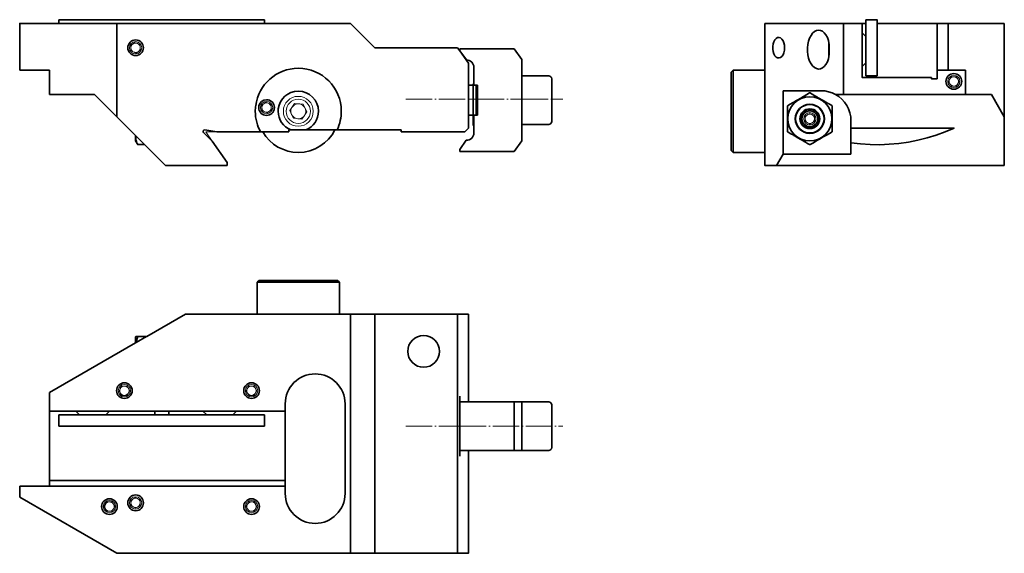
# Model space of a CAD drawing. Units: millimetres. Extents: x 57 to 320, y 103 to 246.
import ezdxf

# ---------------------------------------------------------------- set-up
doc = ezdxf.new("R2010")
doc.units = ezdxf.units.MM
doc.header["$MEASUREMENT"] = 0
doc.linetypes.add('AI-Linetype-0', pattern=[8.819444, 7.055556, -0.705556, 0.352778, -0.705556])
doc.linetypes.add('AI-Linetype-1', pattern=[8.819444, 7.055556, -0.705556, 0.352778, -0.705556])
doc.layers.add('schlanke Pratze', color=7, linetype='Continuous', lineweight=0)
doc.layers.add('Standardebene', color=7, linetype='Continuous', lineweight=0)

# ---------------------------------------------------------------- blocks, each defined once
blk = doc.blocks.new('Block_2')
at = {"layer": 'schlanke Pratze', "color": 7, "lineweight": 35}
for p, q in [((198.05, 143.79), (190.85, 143.79)), ((188.85, 130.79), (174.25, 130.79)), ((190.85, 130.79), (198.05, 130.79))]:
    blk.add_line(p, q, dxfattribs=at)
for points in [[(174.25, 130.79), (174.25, 143.79), (188.85, 143.79)], [(190.85, 143.79), (190.85, 130.79), (188.85, 130.79), (188.85, 143.79), (190.85, 143.79)], [(198.85, 142.99), (198.85, 142.88), (198.85, 142.56), (198.85, 142.03), (198.85, 141.32), (198.85, 140.45), (198.85, 139.47), (198.85, 138.4), (198.85, 137.29), (198.85, 136.17), (198.85, 135.11), (198.85, 134.12), (198.85, 133.26), (198.85, 132.55), (198.85, 132.02), (198.85, 131.7), (198.85, 131.59)]]:
    blk.add_lwpolyline(points, dxfattribs=at)
for points in [[(198.85, 142.99), (198.85, 143.43), (198.49, 143.79), (198.05, 143.79)], [(198.05, 130.79), (198.49, 130.79), (198.85, 131.15), (198.85, 131.59)]]:
    blk.add_open_spline(points, degree=3, dxfattribs=at)
blk = doc.blocks.new('Block_0')
at = {"layer": 'schlanke Pratze'}
blk.add_blockref('Block_2', (0, 0), dxfattribs=at)
blk = doc.blocks.new('Block_5')
at = {"layer": 'schlanke Pratze', "color": 7, "lineweight": 35}
for p, q in [((188.85, 238.26), (174.25, 238.26)), ((190.85, 235.41), (188.85, 238.26)), ((198.05, 231.01), (190.85, 231.01)), ((178.05, 228.91), (177.85, 228.91)), ((177.85, 220.49), (178.05, 220.49)), ((177.85, 219.6), (177.85, 219.25)), ((178.05, 217.74), (177.85, 217.74)), ((190.85, 218.01), (198.05, 218.01)), ((175.96, 213.76), (174.25, 211.31)), ((175.96, 213.76), (176.04, 213.76)), ((188.85, 210.76), (190.85, 213.62)), ((174.25, 210.76), (174.25, 211.31)), ((174.25, 210.76), (188.85, 210.76))]:
    blk.add_line(p, q, dxfattribs=at)
for points in [[(175.96, 235.26), (176.04, 235.26), (174.25, 237.71), (174.25, 238.26)], [(190.85, 213.62), (190.85, 218.01), (190.85, 224.74), (190.85, 231.01), (190.85, 235.41)], [(178.05, 233.27), (178.05, 228.91), (178.05, 228.51)], [(198.85, 230.21), (198.85, 230.1), (198.85, 229.78), (198.85, 229.25), (198.85, 228.54), (198.85, 227.68), (198.85, 226.69), (198.85, 225.63), (198.85, 224.74), (198.85, 224.51), (198.85, 223.4), (198.85, 222.33), (198.85, 221.35), (198.85, 220.48), (198.85, 219.77), (198.85, 219.24), (198.85, 218.92), (198.85, 218.81)], [(177.85, 228.51), (176.59, 228.51), (176.59, 224.74), (176.59, 220.51), (177.85, 220.51)], [(177.85, 220.87), (177.85, 221.54), (177.85, 222.36), (177.85, 223.3), (177.85, 224.3), (177.85, 224.74), (177.85, 225.31), (177.85, 226.29), (177.85, 227.16), (177.85, 227.9), (177.85, 228.45), (177.85, 228.51), (177.85, 228.79), (177.85, 228.91)], [(179.05, 228.51), (178.75, 228.51), (178.65, 228.51), (178.05, 228.51)], [(178.65, 220.87), (178.65, 221.08), (178.65, 221.55), (178.65, 222.39), (178.65, 223.35), (178.65, 224.36), (178.65, 224.74), (178.65, 225.39), (178.65, 226.37), (178.65, 227.25), (178.65, 227.95), (178.65, 227.97), (178.65, 228.51)], [(178.75, 228.51), (178.75, 228.4), (178.75, 228.21), (178.75, 228.06), (178.75, 227.51), (178.75, 226.79), (178.75, 225.93), (178.75, 225), (178.75, 224.74), (178.75, 224.03), (178.75, 223.09), (178.75, 222.24), (178.75, 221.52), (178.75, 220.97), (178.75, 220.81), (178.75, 220.63), (178.75, 220.51)], [(179.05, 220.51), (179.05, 224.74), (179.05, 228.51)], [(177.85, 219.6), (177.85, 220.32), (177.85, 220.49), (177.85, 220.51), (177.85, 220.87)], [(177.85, 217.74), (177.85, 218.04), (177.85, 218.58), (177.85, 219.25)], [(178.05, 220.51), (178.65, 220.51), (178.75, 220.51), (179.05, 220.51)], [(178.05, 220.51), (178.05, 220.49), (178.05, 217.74), (178.05, 215.76)], [(178.65, 220.87), (178.65, 220.71), (178.65, 220.51)]]:
    blk.add_lwpolyline(points, dxfattribs=at)
at = {"layer": 'schlanke Pratze', "color": 7, "linetype": 'AI-Linetype-0', "lineweight": 9}
blk.add_lwpolyline([(159.82, 224.74), (176.59, 224.74), (177.85, 224.74), (178.65, 224.74), (178.75, 224.74), (179.05, 224.74), (190.85, 224.74), (198.85, 224.74), (201.86, 224.74)], dxfattribs=at)
at = {"layer": 'schlanke Pratze', "color": 7, "lineweight": 35}
for points in [[(178.05, 233.27), (178.05, 234.37), (177.15, 235.26), (176.04, 235.26)], [(198.85, 230.21), (198.85, 230.65), (198.49, 231.01), (198.05, 231.01)], [(178.65, 227.95), (178.71, 228.02), (178.75, 228.12), (178.75, 228.21)], [(178.75, 220.81), (178.75, 220.91), (178.71, 221.01), (178.65, 221.08)], [(198.05, 218.01), (198.49, 218.01), (198.85, 218.37), (198.85, 218.81)], [(176.04, 213.76), (177.15, 213.76), (178.05, 214.66), (178.05, 215.76)]]:
    blk.add_open_spline(points, degree=3, dxfattribs=at)
blk = doc.blocks.new('Block_3')
at = {"layer": 'schlanke Pratze'}
blk.add_blockref('Block_5', (0, 0), dxfattribs=at)
blk = doc.blocks.new('Block_8')
at = {"layer": 'Standardebene', "color": 7, "lineweight": 35}
for p, q in [((67.09, 246.02), (67.09, 245.02)), ((122.09, 246.02), (67.09, 246.02)), ((82.57, 245.02), (82.57, 220.04)), ((122.09, 245.02), (122.09, 246.02)), ((255.88, 245.02), (276.87, 245.02)), ((276.87, 245.02), (276.87, 226.02)), ((281.88, 245.02), (276.87, 245.02)), ((282.87, 245.02), (281.88, 245.02)), ((301.88, 245.02), (285.87, 245.02)), ((301.88, 232.52), (301.88, 245.02)), ((301.88, 245.02), (304.87, 245.02)), ((304.87, 232.52), (304.87, 245.02)), ((304.87, 245.02), (319.88, 245.02)), ((174.25, 237.73), (174.25, 238.27)), ((176.59, 217.02), (176.59, 234.38)), ((64.59, 232.52), (56.59, 232.52)), ((64.59, 232.52), (64.59, 226.02)), ((247.38, 232.52), (246.88, 232.02)), ((255.88, 232.52), (247.38, 232.52)), ((304.87, 232.52), (301.88, 232.52)), ((301.88, 230.22), (301.88, 232.52)), ((309.49, 232.52), (304.87, 232.52)), ((309.49, 232.52), (309.49, 226.02)), ((285.87, 231.02), (282.87, 231.02)), ((76.59, 226.02), (64.59, 226.02)), ((82.57, 220.04), (76.59, 226.02)), ((276.87, 226.02), (274.75, 226.02)), ((276.87, 226.02), (309.49, 226.02)), ((278.88, 219.02), (278.88, 217.02)), ((319.88, 220.04), (319.88, 207.02)), ((109.31, 216.02), (106.12, 216.56)), ((109.31, 216.02), (120.99, 216.02)), ((128.59, 216.02), (128.59, 216.52)), ((128.59, 216.52), (129.05, 216.52)), ((141.45, 216.52), (158.59, 216.52)), ((158.59, 216.52), (158.59, 216.02)), ((158.59, 216.02), (175.59, 216.02)), ((175.59, 216.02), (176.59, 217.02)), ((278.88, 213.08), (278.88, 217.02)), ((105.77, 215.88), (108.04, 213.57)), ((112.09, 207.79), (108.04, 213.57)), ((88.16, 212.62), (89.99, 212.62)), ((174.25, 210.77), (174.25, 211.32)), ((246.88, 211.02), (247.38, 210.52)), ((278.88, 213.08), (278.88, 210.02)), ((247.38, 210.52), (255.88, 210.52)), ((278.88, 210.02), (260.71, 210.02)), ((95.59, 207.02), (112.09, 207.02)), ((112.09, 207.02), (112.09, 207.79)), ((258.98, 207.02), (319.88, 207.02)), ((120.59, 176.3), (120.09, 175.8)), ((142.09, 175.8), (141.59, 176.3)), ((142.09, 167.3), (142.09, 175.8)), ((145.09, 167.3), (151.59, 167.3)), ((151.59, 167.3), (151.59, 103.3)), ((151.59, 167.3), (173.69, 167.3)), ((176.59, 167.3), (173.69, 167.3)), ((176.59, 167.3), (176.59, 143.95)), ((87.65, 161.3), (87.59, 161.2)), ((88.16, 161.3), (90.57, 161.3)), ((88.16, 161.25), (90.49, 161.25)), ((64.59, 141.3), (64.59, 146.3)), ((127.59, 141.3), (127.59, 143.3)), ((143.59, 119.31), (143.59, 143.3)), ((64.59, 141.3), (64.59, 122.8)), ((67.09, 140.3), (67.09, 137.3)), ((92.69, 141.3), (92.69, 140.3)), ((96.49, 140.3), (96.49, 141.3)), ((122.09, 137.3), (122.09, 140.3)), ((127.59, 122.8), (127.59, 141.3)), ((122.09, 137.3), (67.09, 137.3)), ((56.59, 121.3), (56.59, 118.3)), ((64.59, 122.8), (127.59, 122.8)), ((64.59, 122.8), (64.59, 121.3)), ((127.59, 121.3), (127.59, 122.8)), ((127.59, 119.31), (127.59, 121.3)), ((56.59, 118.3), (82.57, 103.3)), ((145.09, 103.3), (151.59, 103.3)), ((151.59, 103.3), (173.69, 103.3))]:
    blk.add_line(p, q, dxfattribs=at)
at = {"layer": 'Standardebene', "color": 7, "lineweight": 9}
for p, q in [((282.87, 241.52), (281.88, 242.52)), ((87.39, 239.96), (86.25, 239.08)), ((88.73, 239.4), (87.39, 239.96)), ((86.25, 239.08), (86.43, 237.65)), ((88.24, 237.45), (87.77, 237.09)), ((88.92, 237.97), (88.45, 237.62)), ((88.73, 239.4), (88.81, 238.82)), ((88.84, 238.52), (88.92, 237.97)), ((281.88, 233.52), (282.87, 234.52)), ((304.94, 229.52), (305.23, 230.03)), ((305.23, 229.02), (304.94, 229.52)), ((305.37, 230.26), (305.66, 230.77)), ((305.66, 228.27), (305.37, 228.78)), ((122.39, 223.96), (121.25, 223.08)), ((121.25, 223.08), (121.43, 221.65)), ((122.08, 221.38), (121.43, 221.65)), ((122.77, 221.09), (122.14, 221.35)), ((123.24, 221.46), (122.77, 221.09)), ((123.92, 221.97), (123.45, 221.62)), ((123.72, 223.4), (123.8, 222.82)), ((123.84, 222.52), (123.92, 221.97)), ((133.38, 221.34), (132.4, 223.43)), ((133.38, 221.34), (132.86, 220.6)), ((130.66, 219.57), (129.76, 219.64)), ((132.06, 219.45), (131.18, 219.53)), ((132.57, 220.17), (132.06, 219.45)), ((266.63, 220.24), (267.14, 220.53)), ((267.37, 220.67), (267.88, 220.96)), ((267.88, 220.96), (268.38, 220.67)), ((268.61, 220.53), (269.13, 220.24)), ((108.04, 213.57), (106.32, 216.02)), ((109.31, 216.02), (106.32, 216.02)), ((83.58, 147.54), (83.87, 148.05)), ((86.04, 146.8), (85.32, 148.05)), ((117.58, 147.54), (117.87, 148.05)), ((120.04, 146.8), (119.32, 148.05)), ((83.16, 146.8), (83.44, 147.31)), ((83.44, 146.3), (83.16, 146.8)), ((83.87, 145.55), (83.58, 146.06)), ((85.32, 145.55), (86.04, 146.8)), ((117.16, 146.8), (117.45, 147.31)), ((117.45, 146.3), (117.16, 146.8)), ((117.87, 145.55), (117.58, 146.06)), ((119.32, 145.55), (120.04, 146.8)), ((71.59, 141.3), (72.59, 140.3)), ((79.59, 140.3), (80.59, 141.3)), ((105.59, 141.3), (106.59, 140.3)), ((113.59, 140.3), (114.59, 141.3)), ((79.86, 117.05), (79.13, 115.8)), ((81.3, 117.05), (81.6, 116.54)), ((81.73, 116.31), (82.03, 115.8)), ((86.34, 117.52), (86.85, 117.81)), ((86.34, 116.07), (87.59, 115.35)), ((87.59, 115.35), (88.84, 116.07)), ((88.33, 117.81), (88.84, 117.52)), ((117.16, 115.8), (117.45, 116.31)), ((117.58, 116.54), (117.87, 117.05)), ((120.04, 115.8), (119.32, 117.05)), ((79.13, 115.8), (79.86, 114.55)), ((81.6, 115.07), (81.3, 114.55)), ((82.03, 115.8), (81.73, 115.3)), ((117.45, 115.3), (117.16, 115.8)), ((117.87, 114.55), (117.58, 115.07)), ((119.32, 114.55), (120.04, 115.8))]:
    blk.add_line(p, q, dxfattribs=at)
at = {"layer": 'Standardebene', "color": 7, "lineweight": 35}
for points in [[(56.59, 232.52), (56.59, 245.02), (67.09, 245.02), (82.57, 245.02)], [(145.09, 245.02), (122.09, 245.02), (82.57, 245.02)], [(145.09, 245.02), (151.59, 238.52), (173.69, 238.52)], [(260.71, 210.02), (258.98, 207.02), (255.88, 207.02), (255.88, 210.52), (255.88, 232.52), (255.88, 245.02)], [(281.88, 245.02), (281.88, 242.52), (281.88, 233.52), (281.88, 230.52), (300.38, 230.52), (300.38, 230.22), (301.88, 230.22)], [(282.87, 246.02), (285.87, 246.02), (285.87, 245.02), (285.87, 231.02)], [(282.87, 231.02), (282.87, 234.52), (282.87, 241.52), (282.87, 245.02), (282.87, 246.02)], [(319.88, 245.02), (319.88, 220.04), (316.42, 226.02), (309.49, 226.02)], [(272.87, 240.5), (272.57, 241.29), (272.19, 241.97), (271.74, 242.51), (271.25, 242.92), (270.72, 243.16), (270.17, 243.22), (269.63, 243.12), (269.11, 242.84), (268.62, 242.41), (268.19, 241.83), (267.82, 241.12), (267.54, 240.31), (267.34, 239.43), (267.25, 238.49), (267.25, 237.55), (267.34, 236.62), (267.54, 235.73), (267.82, 234.92), (268.19, 234.21), (268.62, 233.64), (269.11, 233.2), (269.63, 232.93), (270.17, 232.82), (270.72, 232.89), (271.25, 233.13), (271.74, 233.53), (272.19, 234.07), (272.57, 234.75), (272.87, 235.54), (273.01, 236.78), (273.06, 238.02), (273.01, 239.26), (272.87, 240.5)], [(176.59, 234.38), (174.25, 237.72), (174.25, 237.73), (173.69, 238.52)], [(246.88, 215.78), (246.88, 217.1), (246.88, 218.5), (246.88, 219.96), (246.88, 221.46), (246.88, 222.96), (246.88, 224.43), (246.88, 225.84), (246.88, 227.17), (246.88, 228.38), (246.88, 229.44), (246.88, 230.35), (246.88, 231.07), (246.88, 231.59), (246.88, 231.91), (246.88, 232.02)], [(247.38, 232.52), (247.38, 232.41), (247.38, 232.07), (247.38, 231.52), (247.38, 230.76), (247.38, 229.82), (247.38, 228.7), (247.38, 227.43), (247.38, 226.05), (247.38, 224.57), (247.38, 223.03), (247.38, 221.46), (247.38, 219.89), (247.38, 218.35), (247.38, 216.88), (247.38, 215.5)], [(260.71, 227.02), (267.93, 227.02), (270.88, 227.02)], [(260.71, 210.02), (260.71, 216.11), (260.71, 227.02)], [(274.75, 226.02), (273.83, 226.45), (272.87, 226.77), (271.88, 226.96), (270.88, 227.02)], [(267.82, 226.42), (267.1, 226), (266.37, 225.58), (266, 225.37), (265.63, 225.15), (265.26, 224.94), (264.88, 224.72), (264.79, 224.67), (264.69, 224.61), (264.6, 224.56), (264.5, 224.5), (264.32, 224.39), (264.13, 224.29), (263.76, 224.07), (263.39, 223.86), (262.65, 223.43), (261.92, 223.02)], [(273.83, 223.02), (273.46, 223.22), (273.1, 223.43), (273.01, 223.49), (272.92, 223.54), (272.82, 223.59), (272.73, 223.65), (272.55, 223.75), (272.36, 223.86), (271.99, 224.07), (271.62, 224.29), (271.25, 224.5), (270.88, 224.72), (270.5, 224.93), (270.13, 225.15), (270.03, 225.2), (269.93, 225.26), (269.85, 225.31), (269.75, 225.37), (269.56, 225.48), (269.38, 225.58), (269.01, 225.79), (268.65, 226), (268.29, 226.22), (267.93, 226.42)], [(278.88, 219.02), (278.81, 220.08), (278.59, 221.13), (278.25, 222.14), (277.77, 223.09), (277.16, 223.96), (276.45, 224.75), (275.64, 225.45), (274.75, 226.02)], [(261.87, 222.93), (261.87, 222.09), (261.87, 221.24), (261.87, 220.82), (261.87, 220.39), (261.87, 219.96), (261.87, 219.53), (261.87, 219.42), (261.87, 219.31), (261.87, 219.21), (261.87, 219.1), (261.87, 218.88), (261.87, 218.66), (261.87, 218.23), (261.87, 217.8), (261.87, 216.95), (261.87, 216.11)], [(273.87, 216.11), (273.87, 216.95), (273.87, 217.8), (273.87, 218.22), (273.87, 218.65), (273.87, 219.08), (273.87, 219.51), (273.87, 219.62), (273.87, 219.73), (273.87, 219.84), (273.87, 219.95), (273.87, 220.17), (273.87, 220.39), (273.87, 220.82), (273.87, 221.24), (273.87, 222.09), (273.87, 222.93)], [(82.57, 220.04), (87.59, 215.02), (89.99, 212.62), (95.59, 207.02)], [(120.99, 216.02), (121.56, 216.02), (128.59, 216.02)], [(133.13, 216.52), (132.63, 216.52), (132.13, 216.52), (131.87, 216.52), (131.61, 216.52), (131.48, 216.52), (131.35, 216.52), (131.29, 216.52), (131.22, 216.52), (131.15, 216.52), (131.09, 216.52), (130.83, 216.52), (130.56, 216.52), (130.31, 216.52), (130.05, 216.52), (129.54, 216.52), (129.05, 216.52)], [(133.13, 216.52), (140.89, 216.52), (141.45, 216.52)], [(267.82, 212.62), (267.47, 212.83), (267.1, 213.04), (267, 213.09), (266.91, 213.15), (266.82, 213.2), (266.73, 213.25), (266.55, 213.36), (266.36, 213.46), (265.99, 213.68), (265.62, 213.89), (265.25, 214.11), (264.87, 214.32), (264.5, 214.54), (264.12, 214.76), (264.03, 214.81), (263.94, 214.87), (263.84, 214.92), (263.75, 214.98), (263.57, 215.08), (263.38, 215.19), (263.01, 215.4), (262.64, 215.61), (262.28, 215.82), (261.92, 216.03)], [(267.93, 212.62), (268.65, 213.04), (269.38, 213.46), (269.75, 213.68), (270.12, 213.89), (270.49, 214.11), (270.87, 214.32), (270.96, 214.38), (271.06, 214.43), (271.15, 214.48), (271.24, 214.54), (271.44, 214.65), (271.62, 214.75), (271.99, 214.97), (272.37, 215.18), (273.1, 215.61), (273.83, 216.03)], [(278.88, 213.08), (281.42, 212.78), (283.99, 212.62), (286.55, 212.59), (289.12, 212.69), (291.68, 212.93), (294.22, 213.29), (296.74, 213.78), (299.23, 214.4), (301.68, 215.15), (304.1, 216.02), (306.46, 217.02), (278.88, 217.02)], [(87.59, 213.62), (87.59, 213.79), (87.59, 214.26), (87.59, 215.02)], [(87.59, 213.62), (88.16, 212.62), (87.95, 213.04), (87.79, 213.46), (87.73, 213.68), (87.68, 213.89), (87.66, 214.11), (87.65, 214.32), (87.65, 214.38), (87.65, 214.43), (87.65, 214.48), (87.65, 214.54), (87.66, 214.65), (87.68, 214.75), (87.7, 214.88)], [(246.88, 211.02), (246.88, 211.13), (246.88, 211.44), (246.88, 211.96), (246.88, 212.66), (246.88, 213.55), (246.88, 214.59), (246.88, 215.78)], [(247.38, 215.5), (247.38, 214.27), (247.38, 213.17), (247.38, 212.24), (247.38, 211.5), (247.38, 210.96), (247.38, 210.63), (247.38, 210.52)], [(142.09, 175.8), (141.99, 175.8), (141.68, 175.8), (141.18, 175.8), (140.48, 175.8), (139.62, 175.8), (138.6, 175.8), (137.43, 175.8), (136.15, 175.8), (134.77, 175.8), (133.33, 175.8), (131.84, 175.8), (130.34, 175.8), (128.85, 175.8), (127.41, 175.8), (126.03, 175.8), (124.74, 175.8), (123.58, 175.8), (122.56, 175.8), (121.69, 175.8), (121, 175.8), (120.5, 175.8), (120.19, 175.8), (120.09, 175.8), (120.09, 167.3)], [(120.59, 176.3), (120.7, 176.3), (121.01, 176.3), (121.54, 176.3), (122.26, 176.3), (123.15, 176.3), (124.21, 176.3), (125.41, 176.3), (126.73, 176.3), (128.13, 176.3), (129.59, 176.3), (131.09, 176.3), (132.58, 176.3), (134.04, 176.3), (135.45, 176.3), (136.76, 176.3), (137.96, 176.3), (139.02, 176.3), (139.92, 176.3), (140.64, 176.3), (141.16, 176.3), (141.48, 176.3), (141.59, 176.3)], [(100.96, 167.3), (90.57, 161.3), (90.49, 161.25), (87.77, 159.69), (87.59, 159.58), (64.59, 146.3)], [(145.09, 167.3), (145.09, 119.31), (145.09, 103.3), (82.57, 103.3)], [(145.09, 167.3), (142.09, 167.3), (120.09, 167.3), (100.96, 167.3)], [(173.69, 167.3), (173.69, 137.3), (173.69, 103.3)], [(87.59, 159.58), (87.59, 160.27), (87.59, 160.78), (87.59, 161.09), (87.59, 161.2)], [(88.16, 161.3), (87.95, 161.3), (87.79, 161.3), (87.73, 161.3), (87.68, 161.3), (87.66, 161.3), (87.65, 161.3)], [(87.77, 159.69), (87.79, 159.79), (87.95, 160.52), (88.16, 161.25)], [(88.16, 161.3), (88.16, 161.28), (88.16, 161.25)], [(174.25, 129.3), (174.25, 137.3), (174.25, 145.3)], [(127.59, 141.3), (114.59, 141.3), (105.59, 141.3), (96.49, 141.3), (92.69, 141.3), (80.59, 141.3), (71.59, 141.3), (64.59, 141.3)], [(122.09, 140.3), (113.59, 140.3), (106.59, 140.3), (96.49, 140.3), (92.69, 140.3), (79.59, 140.3), (72.59, 140.3), (67.09, 140.3)], [(176.59, 130.51), (176.59, 103.3), (173.69, 103.3)], [(56.59, 121.3), (64.59, 121.3), (127.59, 121.3)]]:
    blk.add_lwpolyline(points, dxfattribs=at)
blk.add_lwpolyline([(261.14, 238.52), (261.09, 239.2), (260.95, 239.85), (260.71, 240.4), (260.4, 240.85), (260.04, 241.14), (259.65, 241.26), (259.26, 241.23), (258.88, 241.01), (258.54, 240.64), (258.27, 240.14), (258.08, 239.53), (257.98, 238.86), (257.98, 238.18), (258.08, 237.51), (258.27, 236.91), (258.54, 236.4), (258.88, 236.04), (259.26, 235.82), (259.65, 235.78), (260.04, 235.91), (260.4, 236.2), (260.71, 236.64), (260.95, 237.2), (261.09, 237.84)], close=True, dxfattribs=at)
at = {"layer": 'Standardebene', "color": 7, "lineweight": 9}
for points in [[(272.87, 235.54), (272.87, 236.47), (272.87, 237.49), (272.87, 238.55), (272.87, 239.58), (272.87, 240.5)], [(87.77, 237.09), (87.1, 237.37), (86.43, 237.65)], [(305.66, 228.27), (306.37, 228.27), (307.1, 228.27), (307.83, 229.52), (307.1, 230.77)], [(305.66, 230.77), (306.37, 230.77), (307.1, 230.77)], [(123.72, 223.4), (123, 223.7), (122.39, 223.96)], [(132.4, 223.43), (130.1, 223.63), (128.78, 221.73)], [(129.76, 219.64), (129.28, 220.67), (128.78, 221.73)], [(266.63, 220.24), (266.63, 219.52), (266.63, 218.79), (267.88, 218.07), (269.13, 218.79)], [(269.13, 220.24), (269.13, 219.52), (269.13, 218.79)], [(83.87, 148.05), (84.59, 148.05), (85.32, 148.05)], [(117.87, 148.05), (118.59, 148.05), (119.32, 148.05)], [(83.87, 145.55), (84.59, 145.55), (85.32, 145.55)], [(117.87, 145.55), (118.59, 145.55), (119.32, 145.55)], [(81.3, 117.05), (80.59, 117.05), (79.86, 117.05)], [(86.34, 117.52), (86.34, 116.8), (86.34, 116.07)], [(87.08, 117.95), (87.59, 118.23), (88.09, 117.95)], [(88.84, 117.52), (88.84, 116.8), (88.84, 116.07)], [(117.87, 117.05), (118.59, 117.05), (119.32, 117.05)], [(81.3, 114.55), (80.59, 114.55), (79.86, 114.55)], [(117.87, 114.55), (118.59, 114.55), (119.32, 114.55)]]:
    blk.add_lwpolyline(points, dxfattribs=at)
at = {"layer": 'Standardebene', "color": 7, "linetype": 'AI-Linetype-1', "lineweight": 9}
blk.add_lwpolyline([(159.82, 137.3), (173.69, 137.3), (174.25, 137.3), (201.86, 137.3)], dxfattribs=at)
at = {"layer": 'Standardebene', "color": 7, "lineweight": 9}
for centre, radius in [((122.59, 222.52), 1.65), ((131.09, 221.52), 3.23), ((118.59, 146.8), 1.65), ((80.59, 115.8), 1.65), ((118.59, 115.8), 1.65)]:
    blk.add_circle(centre, radius, dxfattribs=at)
at = {"layer": 'Standardebene', "color": 7, "lineweight": 35}
blk.add_circle((267.88, 219.52), 3.9, dxfattribs=at)
for points, knots in [([(89.68, 238.52), (89.68, 239.68), (88.75, 240.62), (87.59, 240.62), (86.43, 240.62), (85.49, 239.68), (85.49, 238.52), (85.49, 237.36), (86.43, 236.42), (87.59, 236.42), (88.75, 236.42), (89.68, 237.36), (89.68, 238.52)], [0, 0, 0, 0, 1, 1, 1, 2, 2, 2, 3, 3, 3, 4, 4, 4, 4]), ([(142.59, 221.52), (142.59, 227.87), (137.44, 233.02), (131.09, 233.02), (125.26, 233.02), (120.44, 228.68), (119.7, 223.05), (119.62, 222.55), (119.59, 222.04), (119.59, 221.52), (119.59, 219.51), (120.11, 217.61), (120.99, 216.02)], [0, 0, 0, 0, 1, 1, 1, 2, 2, 2, 3, 3, 3, 4, 4, 4, 4]), ([(308.48, 229.52), (308.48, 230.68), (307.53, 231.62), (306.37, 231.62), (305.21, 231.62), (304.28, 230.68), (304.28, 229.52), (304.28, 228.36), (305.21, 227.42), (306.37, 227.42), (307.53, 227.42), (308.48, 228.36), (308.48, 229.52)], [0, 0, 0, 0, 1, 1, 1, 2, 2, 2, 3, 3, 3, 4, 4, 4, 4]), ([(136.49, 221.52), (136.49, 224.5), (134.07, 226.92), (131.09, 226.92), (128.32, 226.92), (126.04, 224.84), (125.73, 222.16), (125.7, 221.95), (125.69, 221.74), (125.69, 221.52), (125.69, 219.28), (127.06, 217.35), (129.05, 216.52)], [0, 0, 0, 0, 1, 1, 1, 2, 2, 2, 3, 3, 3, 4, 4, 4, 4]), ([(124.69, 222.52), (124.69, 223.68), (123.75, 224.63), (122.59, 224.63), (121.58, 224.63), (120.72, 223.9), (120.53, 222.94), (120.5, 222.8), (120.49, 222.66), (120.49, 222.52), (120.49, 221.36), (121.43, 220.42), (122.59, 220.42), (123.68, 220.42), (124.57, 221.24), (124.67, 222.31), (124.68, 222.38), (124.69, 222.45), (124.69, 222.52)], [0, 0, 0, 0, 1, 1, 1, 2, 2, 2, 3, 3, 3, 4, 4, 4, 5, 5, 5, 6, 6, 6, 6]), ([(273.78, 219.52), (273.78, 222.78), (271.13, 225.42), (267.88, 225.42), (264.62, 225.42), (261.97, 222.78), (261.97, 219.52), (261.97, 216.26), (264.62, 213.62), (267.88, 213.62), (271.13, 213.62), (273.78, 216.26), (273.78, 219.52)], [0, 0, 0, 0, 1, 1, 1, 2, 2, 2, 3, 3, 3, 4, 4, 4, 4]), ([(271.67, 219.52), (271.67, 221.62), (269.97, 223.32), (267.88, 223.32), (265.78, 223.32), (264.07, 221.62), (264.07, 219.52), (264.07, 217.42), (265.78, 215.72), (267.88, 215.72), (269.97, 215.72), (271.67, 217.42), (271.67, 219.52)], [0, 0, 0, 0, 1, 1, 1, 2, 2, 2, 3, 3, 3, 4, 4, 4, 4]), ([(270.52, 219.52), (270.52, 220.98), (269.34, 222.17), (267.88, 222.17), (266.41, 222.17), (265.23, 220.98), (265.23, 219.52), (265.23, 218.06), (266.41, 216.88), (267.88, 216.88), (269.34, 216.88), (270.52, 218.06), (270.52, 219.52)], [0, 0, 0, 0, 1, 1, 1, 2, 2, 2, 3, 3, 3, 4, 4, 4, 4]), ([(270.38, 219.52), (270.38, 220.91), (269.25, 222.02), (267.88, 222.02), (266.5, 222.02), (265.37, 220.91), (265.37, 219.52), (265.37, 218.14), (266.5, 217.02), (267.88, 217.02), (269.25, 217.02), (270.38, 218.14), (270.38, 219.52)], [0, 0, 0, 0, 1, 1, 1, 2, 2, 2, 3, 3, 3, 4, 4, 4, 4]), ([(269.97, 219.52), (269.97, 220.68), (269.04, 221.62), (267.88, 221.62), (266.71, 221.62), (265.77, 220.68), (265.77, 219.52), (265.77, 218.37), (266.71, 217.42), (267.88, 217.42), (269.04, 217.42), (269.97, 218.37), (269.97, 219.52)], [0, 0, 0, 0, 1, 1, 1, 2, 2, 2, 3, 3, 3, 4, 4, 4, 4]), ([(106.12, 216.56), (106.11, 216.56), (106.08, 216.56), (106.06, 216.56), (105.84, 216.56), (105.66, 216.38), (105.66, 216.16), (105.66, 216.05), (105.7, 215.95), (105.77, 215.88)], [0, 0, 0, 0, 1, 1, 1, 2, 2, 2, 3, 3, 3, 3]), ([(121.56, 216.02), (123.58, 212.52), (127.25, 210.55), (131.09, 210.52), (135.34, 210.52), (139.03, 212.93), (140.89, 216.52)], [0, 0, 0, 0, 1, 1, 1, 2, 2, 2, 2]), ([(168.84, 157.3), (168.84, 159.65), (166.94, 161.55), (164.59, 161.55), (162.24, 161.55), (160.34, 159.65), (160.34, 157.3), (160.34, 154.95), (162.24, 153.05), (164.59, 153.05), (166.94, 153.05), (168.84, 154.95), (168.84, 157.3)], [0, 0, 0, 0, 1, 1, 1, 2, 2, 2, 3, 3, 3, 4, 4, 4, 4]), ([(143.59, 143.3), (143.59, 147.72), (140, 151.3), (135.59, 151.3), (131.17, 151.3), (127.59, 147.72), (127.59, 143.3)], [0, 0, 0, 0, 1, 1, 1, 2, 2, 2, 2]), ([(86.69, 146.8), (86.69, 147.96), (85.75, 148.9), (84.59, 148.9), (83.43, 148.9), (82.49, 147.96), (82.49, 146.8), (82.49, 145.64), (83.43, 144.71), (84.59, 144.71), (85.75, 144.71), (86.69, 145.64), (86.69, 146.8)], [0, 0, 0, 0, 1, 1, 1, 2, 2, 2, 3, 3, 3, 4, 4, 4, 4]), ([(120.69, 146.8), (120.69, 147.96), (119.75, 148.9), (118.59, 148.9), (117.43, 148.9), (116.49, 147.96), (116.49, 146.8), (116.49, 145.64), (117.43, 144.71), (118.59, 144.71), (119.75, 144.71), (120.69, 145.64), (120.69, 146.8)], [0, 0, 0, 0, 1, 1, 1, 2, 2, 2, 3, 3, 3, 4, 4, 4, 4]), ([(89.68, 116.8), (89.68, 117.96), (88.75, 118.9), (87.59, 118.9), (86.43, 118.9), (85.49, 117.96), (85.49, 116.8), (85.49, 115.64), (86.43, 114.7), (87.59, 114.7), (88.75, 114.7), (89.68, 115.64), (89.68, 116.8)], [0, 0, 0, 0, 1, 1, 1, 2, 2, 2, 3, 3, 3, 4, 4, 4, 4]), ([(127.59, 119.31), (127.59, 114.89), (131.17, 111.3), (135.59, 111.3), (140, 111.3), (143.59, 114.89), (143.59, 119.31)], [0, 0, 0, 0, 1, 1, 1, 2, 2, 2, 2]), ([(82.69, 115.8), (82.69, 116.96), (81.75, 117.9), (80.59, 117.9), (79.43, 117.9), (78.49, 116.96), (78.49, 115.8), (78.49, 114.64), (79.43, 113.7), (80.59, 113.7), (81.75, 113.7), (82.69, 114.64), (82.69, 115.8)], [0, 0, 0, 0, 1, 1, 1, 2, 2, 2, 3, 3, 3, 4, 4, 4, 4]), ([(120.69, 115.8), (120.69, 116.96), (119.75, 117.9), (118.59, 117.9), (117.43, 117.9), (116.49, 116.96), (116.49, 115.8), (116.49, 114.64), (117.43, 113.7), (118.59, 113.7), (119.75, 113.7), (120.69, 114.64), (120.69, 115.8)], [0, 0, 0, 0, 1, 1, 1, 2, 2, 2, 3, 3, 3, 4, 4, 4, 4])]:
    blk.add_open_spline(points, degree=3, knots=knots, dxfattribs=at)
at = {"layer": 'Standardebene', "color": 7, "lineweight": 9}
for points, knots in [([(89.24, 238.52), (89.24, 239.44), (88.5, 240.17), (87.59, 240.17), (86.68, 240.17), (85.94, 239.44), (85.94, 238.52), (85.94, 237.61), (86.68, 236.87), (87.59, 236.87), (88.5, 236.87), (89.24, 237.61), (89.24, 238.52)], [0, 0, 0, 0, 1, 1, 1, 2, 2, 2, 3, 3, 3, 4, 4, 4, 4]), ([(88.81, 238.82), (88.66, 239.38), (88.16, 239.77), (87.59, 239.77), (86.89, 239.77), (86.34, 239.21), (86.34, 238.52), (86.34, 238.01), (86.65, 237.56), (87.1, 237.37), (87.25, 237.31), (87.41, 237.27), (87.59, 237.27), (87.83, 237.27), (88.06, 237.34), (88.24, 237.45)], [0, 0, 0, 0, 1, 1, 1, 2, 2, 2, 3, 3, 3, 4, 4, 4, 5, 5, 5, 5]), ([(308.02, 229.52), (308.02, 230.43), (307.28, 231.17), (306.37, 231.17), (305.46, 231.17), (304.73, 230.43), (304.73, 229.52), (304.73, 228.61), (305.46, 227.87), (306.37, 227.87), (307.28, 227.87), (308.02, 228.61), (308.02, 229.52)], [0, 0, 0, 0, 1, 1, 1, 2, 2, 2, 3, 3, 3, 4, 4, 4, 4]), ([(307.62, 229.52), (307.62, 230.21), (307.07, 230.77), (306.37, 230.77), (305.96, 230.77), (305.6, 230.57), (305.37, 230.26)], [0, 0, 0, 0, 1, 1, 1, 2, 2, 2, 2]), ([(305.37, 228.78), (305.61, 228.45), (305.99, 228.27), (306.37, 228.27), (307.07, 228.27), (307.62, 228.83), (307.62, 229.52)], [0, 0, 0, 0, 1, 1, 1, 2, 2, 2, 2]), ([(135.09, 221.52), (135.09, 223.73), (133.29, 225.52), (131.09, 225.52), (128.88, 225.52), (127.09, 223.73), (127.09, 221.52), (127.09, 219.31), (128.88, 217.52), (131.09, 217.52), (133.29, 217.52), (135.09, 219.31), (135.09, 221.52)], [0, 0, 0, 0, 1, 1, 1, 2, 2, 2, 3, 3, 3, 4, 4, 4, 4]), ([(123.8, 222.82), (123.7, 223.25), (123.38, 223.57), (123, 223.7), (122.87, 223.75), (122.73, 223.77), (122.59, 223.77), (121.9, 223.77), (121.34, 223.21), (121.34, 222.52), (121.34, 222.01), (121.64, 221.58), (122.08, 221.38), (122.1, 221.37), (122.11, 221.36), (122.14, 221.35), (122.28, 221.3), (122.43, 221.27), (122.59, 221.27), (122.83, 221.27), (123.05, 221.34), (123.24, 221.46)], [0, 0, 0, 0, 1, 1, 1, 2, 2, 2, 3, 3, 3, 4, 4, 4, 5, 5, 5, 6, 6, 6, 7, 7, 7, 7]), ([(133.09, 221.52), (133.09, 222.62), (132.19, 223.52), (131.09, 223.52), (129.98, 223.52), (129.09, 222.62), (129.09, 221.52), (129.09, 221.21), (129.16, 220.92), (129.28, 220.67)], [0, 0, 0, 0, 1, 1, 1, 2, 2, 2, 3, 3, 3, 3]), ([(269.52, 219.52), (269.52, 220.43), (268.79, 221.17), (267.88, 221.17), (266.97, 221.17), (266.23, 220.43), (266.23, 219.52), (266.23, 218.61), (266.97, 217.87), (267.88, 217.87), (268.79, 217.87), (269.52, 218.61), (269.52, 219.52)], [0, 0, 0, 0, 1, 1, 1, 2, 2, 2, 3, 3, 3, 4, 4, 4, 4]), ([(267.14, 220.53), (266.8, 220.29), (266.63, 219.91), (266.63, 219.52), (266.63, 218.83), (267.18, 218.28), (267.88, 218.28), (268.56, 218.28), (269.13, 218.83), (269.13, 219.52)], [0, 0, 0, 0, 1, 1, 1, 2, 2, 2, 3, 3, 3, 3]), ([(86.24, 146.8), (86.24, 147.71), (85.5, 148.45), (84.59, 148.45), (83.67, 148.45), (82.94, 147.71), (82.94, 146.8), (82.94, 145.89), (83.67, 145.15), (84.59, 145.15), (85.5, 145.15), (86.24, 145.89), (86.24, 146.8)], [0, 0, 0, 0, 1, 1, 1, 2, 2, 2, 3, 3, 3, 4, 4, 4, 4]), ([(85.84, 146.8), (85.84, 147.5), (85.28, 148.05), (84.59, 148.05), (84.18, 148.05), (83.81, 147.85), (83.58, 147.54)], [0, 0, 0, 0, 1, 1, 1, 2, 2, 2, 2]), ([(119.84, 146.8), (119.84, 147.5), (119.28, 148.05), (118.59, 148.05), (118.18, 148.05), (117.81, 147.85), (117.58, 147.54)], [0, 0, 0, 0, 1, 1, 1, 2, 2, 2, 2]), ([(83.58, 146.06), (83.82, 145.73), (84.2, 145.55), (84.59, 145.55), (85.28, 145.55), (85.84, 146.11), (85.84, 146.8)], [0, 0, 0, 0, 1, 1, 1, 2, 2, 2, 2]), ([(117.58, 146.06), (117.82, 145.73), (118.2, 145.55), (118.59, 145.55), (119.28, 145.55), (119.84, 146.11), (119.84, 146.8)], [0, 0, 0, 0, 1, 1, 1, 2, 2, 2, 2]), ([(81.6, 116.54), (81.35, 116.87), (80.97, 117.05), (80.59, 117.05), (79.9, 117.05), (79.34, 116.49), (79.34, 115.8), (79.34, 115.11), (79.9, 114.55), (80.59, 114.55), (81, 114.55), (81.37, 114.75), (81.6, 115.07)], [0, 0, 0, 0, 1, 1, 1, 2, 2, 2, 3, 3, 3, 4, 4, 4, 4]), ([(89.24, 116.8), (89.24, 117.71), (88.5, 118.45), (87.59, 118.45), (86.68, 118.45), (85.94, 117.71), (85.94, 116.8), (85.94, 115.89), (86.68, 115.15), (87.59, 115.15), (88.5, 115.15), (89.24, 115.89), (89.24, 116.8)], [0, 0, 0, 0, 1, 1, 1, 2, 2, 2, 3, 3, 3, 4, 4, 4, 4]), ([(86.85, 117.81), (86.52, 117.57), (86.34, 117.19), (86.34, 116.8), (86.34, 116.11), (86.89, 115.55), (87.59, 115.55), (88.28, 115.55), (88.84, 116.11), (88.84, 116.8)], [0, 0, 0, 0, 1, 1, 1, 2, 2, 2, 3, 3, 3, 3]), ([(119.84, 115.8), (119.84, 116.49), (119.28, 117.05), (118.59, 117.05), (118.18, 117.05), (117.81, 116.85), (117.58, 116.54)], [0, 0, 0, 0, 1, 1, 1, 2, 2, 2, 2]), ([(117.58, 115.07), (117.82, 114.73), (118.2, 114.55), (118.59, 114.55), (119.28, 114.55), (119.84, 115.11), (119.84, 115.8)], [0, 0, 0, 0, 1, 1, 1, 2, 2, 2, 2])]:
    blk.add_open_spline(points, degree=3, knots=knots, dxfattribs=at)
for points in [[(88.24, 237.45), (88.32, 237.5), (88.39, 237.56), (88.45, 237.62)], [(88.45, 237.62), (88.71, 237.86), (88.84, 238.19), (88.84, 238.52)], [(88.84, 238.55), (88.84, 238.65), (88.83, 238.74), (88.81, 238.82)], [(88.84, 238.52), (88.84, 238.53), (88.84, 238.54), (88.84, 238.55)], [(305.23, 230.03), (305.08, 229.69), (305.1, 229.33), (305.23, 229.02)], [(305.37, 230.26), (305.31, 230.19), (305.26, 230.1), (305.23, 230.03)], [(305.23, 229.02), (305.27, 228.93), (305.32, 228.85), (305.37, 228.78)], [(123.24, 221.46), (123.32, 221.5), (123.39, 221.56), (123.45, 221.62)], [(123.45, 221.62), (123.71, 221.86), (123.84, 222.19), (123.84, 222.52)], [(123.84, 222.55), (123.83, 222.64), (123.82, 222.74), (123.8, 222.82)], [(123.84, 222.52), (123.84, 222.53), (123.84, 222.54), (123.84, 222.55)], [(132.86, 220.6), (133.02, 220.9), (133.09, 221.22), (133.09, 221.52)], [(129.28, 220.67), (129.55, 220.09), (130.07, 219.7), (130.66, 219.57)], [(130.66, 219.57), (130.84, 219.53), (131.02, 219.51), (131.18, 219.53)], [(131.18, 219.53), (131.73, 219.55), (132.22, 219.8), (132.57, 220.17)], [(132.57, 220.17), (132.69, 220.31), (132.79, 220.46), (132.86, 220.6)], [(267.37, 220.67), (267.29, 220.63), (267.2, 220.58), (267.14, 220.53)], [(268.38, 220.67), (268.04, 220.82), (267.68, 220.8), (267.37, 220.67)], [(268.61, 220.53), (268.54, 220.58), (268.45, 220.64), (268.38, 220.67)], [(269.13, 219.52), (269.13, 219.94), (268.92, 220.3), (268.61, 220.53)], [(83.58, 147.54), (83.52, 147.46), (83.48, 147.38), (83.44, 147.31)], [(117.58, 147.54), (117.52, 147.46), (117.48, 147.38), (117.45, 147.31)], [(83.44, 147.31), (83.3, 146.97), (83.31, 146.61), (83.44, 146.3)], [(83.44, 146.3), (83.48, 146.21), (83.53, 146.13), (83.58, 146.06)], [(117.45, 147.31), (117.3, 146.97), (117.31, 146.61), (117.45, 146.3)], [(117.45, 146.3), (117.48, 146.21), (117.53, 146.13), (117.58, 146.06)], [(81.73, 116.31), (81.69, 116.39), (81.65, 116.48), (81.6, 116.54)], [(81.84, 115.8), (81.84, 115.98), (81.8, 116.16), (81.73, 116.31)], [(87.08, 117.95), (87, 117.91), (86.91, 117.86), (86.85, 117.81)], [(88.09, 117.95), (87.76, 118.09), (87.39, 118.08), (87.08, 117.95)], [(88.33, 117.81), (88.25, 117.87), (88.17, 117.91), (88.09, 117.95)], [(88.84, 116.8), (88.84, 117.21), (88.64, 117.58), (88.33, 117.81)], [(117.45, 116.31), (117.3, 115.97), (117.31, 115.61), (117.45, 115.3)], [(117.58, 116.54), (117.52, 116.46), (117.48, 116.38), (117.45, 116.31)], [(81.6, 115.07), (81.65, 115.14), (81.7, 115.22), (81.73, 115.3)], [(81.73, 115.3), (81.81, 115.46), (81.84, 115.64), (81.84, 115.8)], [(117.45, 115.3), (117.48, 115.21), (117.53, 115.13), (117.58, 115.07)]]:
    blk.add_open_spline(points, degree=3, dxfattribs=at)
at = {"layer": 'Standardebene', "color": 7, "lineweight": 35}
for points in [[(267.93, 226.42), (267.89, 226.42), (267.86, 226.42), (267.82, 226.42)], [(133.13, 216.52), (135.21, 217.37), (136.48, 219.37), (136.49, 221.52)], [(141.45, 216.52), (142.24, 218.16), (142.6, 219.89), (142.59, 221.52)], [(261.92, 223.02), (261.9, 222.98), (261.89, 222.96), (261.87, 222.93)], [(273.87, 222.93), (273.86, 222.96), (273.84, 222.99), (273.83, 223.02)], [(261.87, 216.11), (261.89, 216.08), (261.91, 216.06), (261.92, 216.03)], [(273.83, 216.03), (273.84, 216.06), (273.86, 216.09), (273.87, 216.11)], [(267.82, 212.62), (267.86, 212.62), (267.9, 212.62), (267.93, 212.62)]]:
    blk.add_open_spline(points, degree=3, dxfattribs=at)
blk = doc.blocks.new('Block_6')
at = {"layer": 'Standardebene'}
blk.add_blockref('Block_8', (0, 0), dxfattribs=at)

msp = doc.modelspace()

# ---------------------------------------------------------------- block references
at = {"layer": 'schlanke Pratze'}
for name in ['Block_3', 'Block_0']:
    msp.add_blockref(name, (0, 0), dxfattribs=at)
at = {"layer": 'Standardebene'}
msp.add_blockref('Block_6', (0, 0), dxfattribs=at)

doc.saveas('drawing.dxf')
